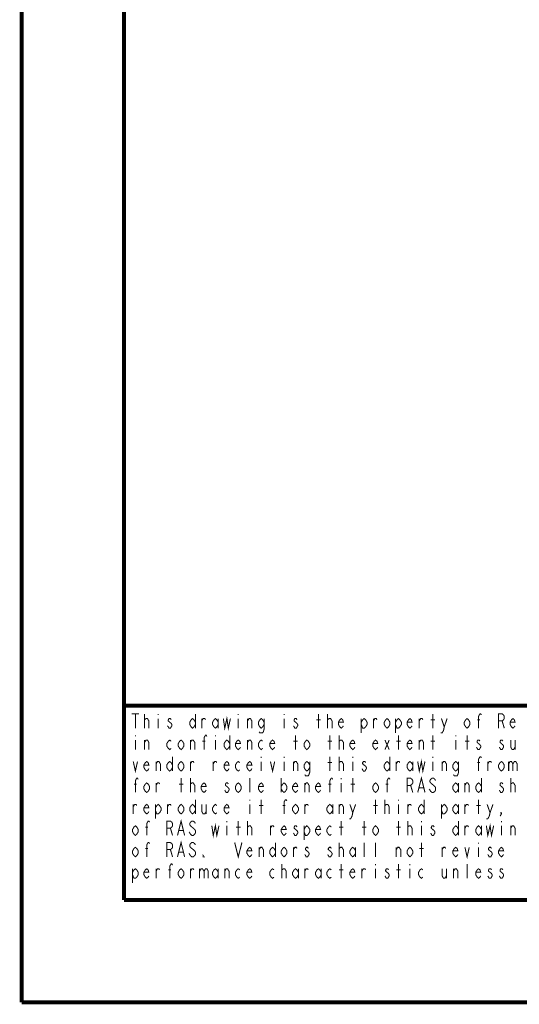
# Model space of a CAD drawing. Units: millimetres. Extents: x 0 to 432, y 0 to 280.
# Drawn here: x 0 to 62, y 0 to 122 of the extents above; entities that cross this region are included whole.
import ezdxf

# ---------------------------------------------------------------- set-up
doc = ezdxf.new("R2010")
doc.units = ezdxf.units.MM
doc.layers.add('P', color=7, linetype='Continuous')

msp = doc.modelspace()

# ---------------------------------------------------------------- linework, layer by layer
at = {"layer": 'P'}
for points, const_width in [([(0, 0), (0, 279.4)], 0.508), ([(12.7, 12.7), (12.7, 266.7)], 0.508), ([(122.361, 36.883), (12.7, 36.883)], 0.508), ([(13.67, 35.86), (14.57, 35.86)], 0.127), ([(14.129, 35.86), (14.129, 34.078)], 0.127), ([(15.275, 34.078), (15.275, 35.86)], 0.127), ([(16.969, 35.86), (16.969, 35.719)], 0.127), ([(21.59, 35.86), (21.59, 34.078)], 0.127), ([(25.065, 35.278), (25.241, 34.078), (25.506, 35.278), (25.682, 34.078), (25.947, 35.278)], 0.127), ([(26.917, 35.86), (26.917, 35.719)], 0.127), ([(32.614, 35.86), (32.614, 35.719)], 0.127), ([(36.883, 34.078), (36.883, 35.86)], 0.127), ([(38.029, 34.078), (38.029, 35.86)], 0.127), ([(51.1, 34.078), (51.1, 35.86)], 0.127), ([(56.797, 34.078), (56.797, 35.56), (56.974, 35.86), (57.062, 35.86), (57.15, 35.719)], 0.127), ([(59.284, 34.078), (59.284, 35.86), (59.725, 35.86), (59.902, 35.719), (59.99, 35.56), (59.99, 35.278), (59.902, 35.119), (59.725, 34.978), (59.284, 34.978)], 0.127), ([(15.275, 34.978), (15.275, 35.119), (15.452, 35.278), (15.54, 35.278), (15.628, 35.278), (15.804, 34.978), (15.804, 34.078)], 0.127), ([(16.969, 35.278), (16.969, 34.078)], 0.127), ([(18.574, 35.119), (18.486, 35.278), (18.309, 35.278), (18.221, 35.119), (18.221, 34.978), (18.397, 34.819), (18.574, 34.678), (18.662, 34.537), (18.662, 34.378), (18.574, 34.237), (18.486, 34.078), (18.309, 34.078), (18.221, 34.237), (18.115, 34.378)], 0.127), ([(21.59, 34.537), (21.414, 34.237), (21.237, 34.078), (21.061, 34.237), (20.884, 34.537), (20.884, 34.819), (21.061, 35.119), (21.237, 35.278), (21.414, 35.119), (21.59, 34.819)], 0.127), ([(22.384, 34.078), (22.384, 35.278)], 0.127), ([(22.384, 34.978), (22.56, 35.278), (22.754, 35.278), (22.842, 35.119)], 0.127), ([(24.43, 34.537), (24.253, 34.237), (24.077, 34.078), (23.901, 34.237), (23.724, 34.537), (23.724, 34.819), (23.901, 35.119), (24.077, 35.278), (24.253, 35.119), (24.43, 34.819)], 0.127), ([(24.43, 35.278), (24.43, 34.078)], 0.127), ([(26.917, 35.278), (26.917, 34.078)], 0.127), ([(28.081, 34.078), (28.081, 35.278)], 0.127), ([(28.081, 34.978), (28.258, 35.278), (28.434, 35.278), (28.61, 34.978), (28.61, 34.078)], 0.127), ([(30.127, 34.537), (29.951, 34.237), (29.774, 34.078), (29.598, 34.237), (29.422, 34.537), (29.422, 34.819), (29.598, 35.119), (29.774, 35.278), (29.951, 35.119), (30.127, 34.819)], 0.127), ([(30.127, 35.278), (30.127, 33.937), (30.039, 33.637), (29.951, 33.496), (29.598, 33.496), (29.51, 33.637)], 0.127), ([(32.614, 35.278), (32.614, 34.078)], 0.127), ([(34.219, 35.119), (34.131, 35.278), (33.955, 35.278), (33.867, 35.119), (33.867, 34.978), (34.043, 34.819), (34.219, 34.678), (34.308, 34.537), (34.308, 34.378), (34.219, 34.237), (34.131, 34.078), (33.955, 34.078), (33.867, 34.237), (33.778, 34.378)], 0.127), ([(36.618, 35.119), (37.148, 35.119)], 0.127), ([(38.029, 34.978), (38.029, 35.119), (38.223, 35.278), (38.312, 35.278), (38.4, 35.278), (38.576, 34.978), (38.576, 34.078)], 0.127), ([(39.987, 34.378), (39.899, 34.237), (39.723, 34.078), (39.546, 34.237), (39.37, 34.537), (39.37, 34.819), (39.546, 35.119), (39.723, 35.278), (39.899, 35.119), (39.987, 34.819), (39.37, 34.819)], 0.127), ([(42.21, 34.819), (42.386, 35.119), (42.563, 35.278), (42.757, 35.119), (42.933, 34.819), (42.933, 34.537), (42.757, 34.237), (42.563, 34.078), (42.386, 34.078), (42.21, 34.537)], 0.127), ([(42.21, 35.278), (42.21, 33.496)], 0.127), ([(43.727, 34.078), (43.727, 35.278)], 0.127), ([(43.727, 34.978), (43.903, 35.278), (44.08, 35.278), (44.168, 35.119)], 0.127), ([(45.773, 34.537), (45.597, 34.237), (45.42, 34.078), (45.244, 34.237), (45.067, 34.537), (45.067, 34.819), (45.244, 35.119), (45.42, 35.278), (45.597, 35.119), (45.773, 34.819), (45.773, 34.537)], 0.127), ([(46.478, 34.819), (46.655, 35.119), (46.831, 35.278), (47.008, 35.119), (47.202, 34.819), (47.202, 34.537), (47.008, 34.237), (46.831, 34.078), (46.655, 34.078), (46.478, 34.537)], 0.127), ([(46.478, 35.278), (46.478, 33.496)], 0.127), ([(48.525, 34.378), (48.436, 34.237), (48.26, 34.078), (48.084, 34.237), (47.907, 34.537), (47.907, 34.819), (48.084, 35.119), (48.26, 35.278), (48.436, 35.119), (48.525, 34.819), (47.907, 34.819)], 0.127), ([(49.424, 34.078), (49.424, 35.278)], 0.127), ([(49.424, 34.978), (49.601, 35.278), (49.777, 35.278), (49.865, 35.119)], 0.127), ([(50.835, 35.119), (51.364, 35.119)], 0.127), ([(52.176, 35.278), (52.529, 34.237), (52.44, 33.796), (52.264, 33.496), (52.088, 33.496)], 0.127), ([(52.529, 34.237), (52.881, 35.278)], 0.127), ([(55.721, 34.537), (55.545, 34.237), (55.368, 34.078), (55.192, 34.237), (55.016, 34.537), (55.016, 34.819), (55.192, 35.119), (55.368, 35.278), (55.545, 35.119), (55.721, 34.819), (55.721, 34.537)], 0.127), ([(56.621, 35.119), (56.974, 35.119)], 0.127), ([(59.725, 34.978), (59.99, 34.078)], 0.127), ([(61.33, 34.378), (61.242, 34.237), (61.066, 34.078), (60.889, 34.237), (60.713, 34.537), (60.713, 34.819), (60.889, 35.119), (61.066, 35.278), (61.242, 35.119), (61.33, 34.819), (60.713, 34.819)], 0.127), ([(14.129, 33.196), (14.129, 33.055)], 0.127), ([(22.666, 31.415), (22.666, 32.897), (22.842, 33.196), (22.931, 33.196), (23.019, 33.055)], 0.127), ([(24.077, 33.196), (24.077, 33.055)], 0.127), ([(25.859, 33.196), (25.859, 31.415)], 0.127), ([(34.043, 31.415), (34.043, 33.196)], 0.127), ([(38.312, 31.415), (38.312, 33.196)], 0.127), ([(39.458, 31.415), (39.458, 33.196)], 0.127), ([(46.831, 31.415), (46.831, 33.196)], 0.127), ([(51.1, 31.415), (51.1, 33.196)], 0.127), ([(53.957, 33.196), (53.957, 33.055)], 0.127), ([(55.368, 31.415), (55.368, 33.196)], 0.127), ([(14.129, 32.597), (14.129, 31.415)], 0.127), ([(15.275, 31.415), (15.275, 32.597)], 0.127), ([(15.275, 32.314), (15.452, 32.597), (15.628, 32.597), (15.804, 32.314), (15.804, 31.415)], 0.127), ([(18.574, 31.574), (18.397, 31.415), (18.221, 31.574), (18.027, 31.856), (18.027, 32.156), (18.221, 32.456), (18.397, 32.597), (18.574, 32.456)], 0.127), ([(20.161, 31.856), (19.985, 31.574), (19.808, 31.415), (19.632, 31.574), (19.456, 31.856), (19.456, 32.156), (19.632, 32.456), (19.808, 32.597), (19.985, 32.456), (20.161, 32.156), (20.161, 31.856)], 0.127), ([(20.973, 31.415), (20.973, 32.597)], 0.127), ([(20.973, 32.314), (21.149, 32.597), (21.325, 32.597), (21.502, 32.314), (21.502, 31.415)], 0.127), ([(22.472, 32.456), (22.842, 32.456)], 0.127), ([(24.077, 32.597), (24.077, 31.415)], 0.127), ([(25.859, 31.856), (25.682, 31.574), (25.506, 31.415), (25.329, 31.574), (25.153, 31.856), (25.153, 32.156), (25.329, 32.456), (25.506, 32.597), (25.682, 32.456), (25.859, 32.156)], 0.127), ([(27.199, 31.715), (27.111, 31.574), (26.917, 31.415), (26.741, 31.574), (26.564, 31.856), (26.564, 32.156), (26.741, 32.456), (26.917, 32.597), (27.111, 32.456), (27.199, 32.156), (26.564, 32.156)], 0.127), ([(28.081, 31.415), (28.081, 32.597)], 0.127), ([(28.081, 32.314), (28.258, 32.597), (28.434, 32.597), (28.61, 32.314), (28.61, 31.415)], 0.127), ([(29.951, 31.574), (29.774, 31.415), (29.598, 31.574), (29.422, 31.856), (29.422, 32.156), (29.598, 32.456), (29.774, 32.597), (29.951, 32.456)], 0.127), ([(31.45, 31.715), (31.362, 31.574), (31.186, 31.415), (31.009, 31.574), (30.833, 31.856), (30.833, 32.156), (31.009, 32.456), (31.186, 32.597), (31.362, 32.456), (31.45, 32.156), (30.833, 32.156)], 0.127), ([(33.778, 32.456), (34.308, 32.456)], 0.127), ([(35.807, 31.856), (35.631, 31.574), (35.454, 31.415), (35.278, 31.574), (35.101, 31.856), (35.101, 32.156), (35.278, 32.456), (35.454, 32.597), (35.631, 32.456), (35.807, 32.156), (35.807, 31.856)], 0.127), ([(38.029, 32.456), (38.576, 32.456)], 0.127), ([(39.458, 32.314), (39.458, 32.456), (39.635, 32.597), (39.723, 32.597), (39.811, 32.597), (39.987, 32.314), (39.987, 31.415)], 0.127), ([(41.416, 31.715), (41.328, 31.574), (41.152, 31.415), (40.975, 31.574), (40.799, 31.856), (40.799, 32.156), (40.975, 32.456), (41.152, 32.597), (41.328, 32.456), (41.416, 32.156), (40.799, 32.156)], 0.127), ([(44.256, 31.715), (44.168, 31.574), (43.991, 31.415), (43.815, 31.574), (43.639, 31.856), (43.639, 32.156), (43.815, 32.456), (43.991, 32.597), (44.168, 32.456), (44.256, 32.156), (43.639, 32.156)], 0.127), ([(45.156, 32.597), (45.685, 31.415)], 0.127), ([(45.156, 31.415), (45.685, 32.597)], 0.127), ([(46.567, 32.456), (47.113, 32.456)], 0.127), ([(48.525, 31.715), (48.436, 31.574), (48.26, 31.415), (48.084, 31.574), (47.907, 31.856), (47.907, 32.156), (48.084, 32.456), (48.26, 32.597), (48.436, 32.456), (48.525, 32.156), (47.907, 32.156)], 0.127), ([(49.424, 31.415), (49.424, 32.597)], 0.127), ([(49.424, 32.314), (49.601, 32.597), (49.777, 32.597), (49.953, 32.314), (49.953, 31.415)], 0.127), ([(50.835, 32.456), (51.364, 32.456)], 0.127), ([(53.957, 32.597), (53.957, 31.415)], 0.127), ([(55.104, 32.456), (55.633, 32.456)], 0.127), ([(56.974, 32.456), (56.885, 32.597), (56.709, 32.597), (56.621, 32.456), (56.621, 32.314), (56.797, 32.156), (56.974, 32.015), (57.062, 31.856), (57.062, 31.715), (56.974, 31.574), (56.885, 31.415), (56.709, 31.415), (56.621, 31.574), (56.533, 31.715)], 0.127), ([(59.813, 32.456), (59.725, 32.597), (59.549, 32.597), (59.461, 32.456), (59.461, 32.314), (59.637, 32.156), (59.813, 32.015), (59.902, 31.856), (59.902, 31.715), (59.813, 31.574), (59.725, 31.415), (59.549, 31.415), (59.461, 31.574), (59.373, 31.715)], 0.127), ([(60.801, 32.597), (60.801, 31.715), (60.978, 31.415), (61.154, 31.415), (61.33, 31.715)], 0.127), ([(61.33, 32.597), (61.33, 31.415)], 0.127), ([(13.864, 29.933), (14.129, 28.751), (14.393, 29.933)], 0.127), ([(15.804, 29.051), (15.716, 28.893), (15.54, 28.751), (15.363, 28.893), (15.187, 29.192), (15.187, 29.492), (15.363, 29.792), (15.54, 29.933), (15.716, 29.792), (15.804, 29.492), (15.187, 29.492)], 0.127), ([(16.704, 28.751), (16.704, 29.933)], 0.127), ([(16.704, 29.633), (16.88, 29.933), (17.057, 29.933), (17.233, 29.633), (17.233, 28.751)], 0.127), ([(18.75, 29.192), (18.574, 28.893), (18.397, 28.751), (18.221, 28.893), (18.027, 29.192), (18.027, 29.492), (18.221, 29.792), (18.397, 29.933), (18.574, 29.792), (18.75, 29.492)], 0.127), ([(18.75, 30.533), (18.75, 28.751)], 0.127), ([(20.161, 29.192), (19.985, 28.893), (19.808, 28.751), (19.632, 28.893), (19.456, 29.192), (19.456, 29.492), (19.632, 29.792), (19.808, 29.933), (19.985, 29.792), (20.161, 29.492), (20.161, 29.192)], 0.127), ([(20.973, 28.751), (20.973, 29.933)], 0.127), ([(20.973, 29.633), (21.149, 29.933), (21.325, 29.933), (21.414, 29.792)], 0.127), ([(23.813, 28.751), (23.813, 29.933)], 0.127), ([(23.813, 29.633), (23.989, 29.933), (24.165, 29.933), (24.253, 29.792)], 0.127), ([(25.77, 29.051), (25.682, 28.893), (25.506, 28.751), (25.329, 28.893), (25.153, 29.192), (25.153, 29.492), (25.329, 29.792), (25.506, 29.933), (25.682, 29.792), (25.77, 29.492), (25.153, 29.492)], 0.127), ([(27.111, 28.893), (26.917, 28.751), (26.741, 28.893), (26.564, 29.192), (26.564, 29.492), (26.741, 29.792), (26.917, 29.933), (27.111, 29.792)], 0.127), ([(28.61, 29.051), (28.522, 28.893), (28.346, 28.751), (28.169, 28.893), (27.993, 29.192), (27.993, 29.492), (28.169, 29.792), (28.346, 29.933), (28.522, 29.792), (28.61, 29.492), (27.993, 29.492)], 0.127), ([(29.774, 30.533), (29.774, 30.374)], 0.127), ([(29.774, 29.933), (29.774, 28.751)], 0.127), ([(30.921, 29.933), (31.186, 28.751), (31.45, 29.933)], 0.127), ([(32.614, 30.533), (32.614, 30.374)], 0.127), ([(32.614, 29.933), (32.614, 28.751)], 0.127), ([(33.778, 28.751), (33.778, 29.933)], 0.127), ([(33.778, 29.633), (33.955, 29.933), (34.131, 29.933), (34.308, 29.633), (34.308, 28.751)], 0.127), ([(35.807, 29.192), (35.631, 28.893), (35.454, 28.751), (35.278, 28.893), (35.101, 29.192), (35.101, 29.492), (35.278, 29.792), (35.454, 29.933), (35.631, 29.792), (35.807, 29.492)], 0.127), ([(35.807, 29.933), (35.807, 28.61), (35.719, 28.31), (35.631, 28.152), (35.278, 28.152), (35.19, 28.31)], 0.127), ([(38.029, 29.792), (38.576, 29.792)], 0.127), ([(38.312, 28.751), (38.312, 30.533)], 0.127), ([(39.458, 28.751), (39.458, 30.533)], 0.127), ([(39.458, 29.633), (39.458, 29.792), (39.635, 29.933), (39.723, 29.933), (39.811, 29.933), (39.987, 29.633), (39.987, 28.751)], 0.127), ([(41.152, 30.533), (41.152, 30.374)], 0.127), ([(41.152, 29.933), (41.152, 28.751)], 0.127), ([(42.757, 29.792), (42.668, 29.933), (42.474, 29.933), (42.386, 29.792), (42.386, 29.633), (42.563, 29.492), (42.757, 29.351), (42.845, 29.192), (42.845, 29.051), (42.757, 28.893), (42.668, 28.751), (42.474, 28.751), (42.386, 28.893), (42.298, 29.051)], 0.127), ([(45.773, 29.192), (45.597, 28.893), (45.42, 28.751), (45.244, 28.893), (45.067, 29.192), (45.067, 29.492), (45.244, 29.792), (45.42, 29.933), (45.597, 29.792), (45.773, 29.492)], 0.127), ([(45.773, 30.533), (45.773, 28.751)], 0.127), ([(46.567, 28.751), (46.567, 29.933)], 0.127), ([(46.567, 29.633), (46.743, 29.933), (46.919, 29.933), (47.008, 29.792)], 0.127), ([(48.613, 29.192), (48.436, 28.893), (48.26, 28.751), (48.084, 28.893), (47.907, 29.192), (47.907, 29.492), (48.084, 29.792), (48.26, 29.933), (48.436, 29.792), (48.613, 29.492)], 0.127), ([(48.613, 29.933), (48.613, 28.751)], 0.127), ([(49.23, 29.933), (49.424, 28.751), (49.689, 29.933), (49.865, 28.751), (50.13, 29.933)], 0.127), ([(51.1, 30.533), (51.1, 30.374)], 0.127), ([(51.1, 29.933), (51.1, 28.751)], 0.127), ([(52.264, 28.751), (52.264, 29.933)], 0.127), ([(52.264, 29.633), (52.44, 29.933), (52.617, 29.933), (52.793, 29.633), (52.793, 28.751)], 0.127), ([(54.31, 29.192), (54.134, 28.893), (53.957, 28.751), (53.781, 28.893), (53.587, 29.192), (53.587, 29.492), (53.781, 29.792), (53.957, 29.933), (54.134, 29.792), (54.31, 29.492)], 0.127), ([(54.31, 29.933), (54.31, 28.61), (54.222, 28.31), (54.134, 28.152), (53.781, 28.152), (53.675, 28.31)], 0.127), ([(56.621, 29.792), (56.974, 29.792)], 0.127), ([(56.797, 28.751), (56.797, 30.233), (56.974, 30.533), (57.062, 30.533), (57.15, 30.374)], 0.127), ([(57.944, 28.751), (57.944, 29.933)], 0.127), ([(57.944, 29.633), (58.12, 29.933), (58.314, 29.933), (58.402, 29.792)], 0.127), ([(59.99, 29.192), (59.813, 28.893), (59.637, 28.751), (59.461, 28.893), (59.284, 29.192), (59.284, 29.492), (59.461, 29.792), (59.637, 29.933), (59.813, 29.792), (59.99, 29.492), (59.99, 29.192)], 0.127), ([(60.537, 29.933), (60.537, 28.751)], 0.127), ([(60.537, 29.633), (60.713, 29.933), (60.889, 29.933), (61.066, 29.633), (61.066, 28.751)], 0.127), ([(61.066, 29.633), (61.242, 29.933), (61.419, 29.933), (61.595, 29.633), (61.595, 28.751)], 0.127), ([(13.952, 27.129), (14.305, 27.129)], 0.127), ([(14.129, 26.088), (14.129, 27.57), (14.305, 27.869), (14.393, 27.869), (14.482, 27.711)], 0.127), ([(15.893, 26.529), (15.716, 26.229), (15.54, 26.088), (15.363, 26.229), (15.187, 26.529), (15.187, 26.829), (15.363, 27.129), (15.54, 27.27), (15.716, 27.129), (15.893, 26.829), (15.893, 26.529)], 0.127), ([(16.704, 26.088), (16.704, 27.27)], 0.127), ([(16.704, 26.97), (16.88, 27.27), (17.057, 27.27), (17.145, 27.129)], 0.127), ([(19.544, 27.129), (20.073, 27.129)], 0.127), ([(19.808, 26.088), (19.808, 27.869)], 0.127), ([(20.973, 26.088), (20.973, 27.869)], 0.127), ([(20.973, 26.97), (20.973, 27.129), (21.149, 27.27), (21.237, 27.27), (21.325, 27.27), (21.502, 26.97), (21.502, 26.088)], 0.127), ([(22.931, 26.388), (22.842, 26.229), (22.666, 26.088), (22.472, 26.229), (22.296, 26.529), (22.296, 26.829), (22.472, 27.129), (22.666, 27.27), (22.842, 27.129), (22.931, 26.829), (22.296, 26.829)], 0.127), ([(25.682, 27.129), (25.594, 27.27), (25.418, 27.27), (25.329, 27.129), (25.329, 26.97), (25.506, 26.829), (25.682, 26.67), (25.77, 26.529), (25.77, 26.388), (25.682, 26.229), (25.594, 26.088), (25.418, 26.088), (25.329, 26.229), (25.241, 26.388)], 0.127), ([(27.287, 26.529), (27.111, 26.229), (26.917, 26.088), (26.741, 26.229), (26.564, 26.529), (26.564, 26.829), (26.741, 27.129), (26.917, 27.27), (27.111, 27.129), (27.287, 26.829), (27.287, 26.529)], 0.127), ([(28.346, 26.088), (28.346, 27.869)], 0.127), ([(30.039, 26.388), (29.951, 26.229), (29.774, 26.088), (29.598, 26.229), (29.422, 26.529), (29.422, 26.829), (29.598, 27.129), (29.774, 27.27), (29.951, 27.129), (30.039, 26.829), (29.422, 26.829)], 0.127), ([(32.262, 27.869), (32.262, 26.088)], 0.127), ([(32.262, 26.829), (32.438, 27.129), (32.614, 27.27), (32.791, 27.129), (32.967, 26.829), (32.967, 26.529), (32.791, 26.229), (32.614, 26.088), (32.438, 26.229), (32.262, 26.529)], 0.127), ([(34.308, 26.388), (34.219, 26.229), (34.043, 26.088), (33.867, 26.229), (33.673, 26.529), (33.673, 26.829), (33.867, 27.129), (34.043, 27.27), (34.219, 27.129), (34.308, 26.829), (33.673, 26.829)], 0.127), ([(35.19, 26.088), (35.19, 27.27)], 0.127), ([(35.19, 26.97), (35.366, 27.27), (35.542, 27.27), (35.719, 26.97), (35.719, 26.088)], 0.127), ([(37.148, 26.388), (37.059, 26.229), (36.883, 26.088), (36.707, 26.229), (36.53, 26.529), (36.53, 26.829), (36.707, 27.129), (36.883, 27.27), (37.059, 27.129), (37.148, 26.829), (36.53, 26.829)], 0.127), ([(38.118, 27.129), (38.488, 27.129)], 0.127), ([(38.312, 26.088), (38.312, 27.57), (38.488, 27.869), (38.576, 27.869), (38.664, 27.711)], 0.127), ([(39.723, 27.869), (39.723, 27.711)], 0.127), ([(39.723, 27.27), (39.723, 26.088)], 0.127), ([(40.887, 27.129), (41.416, 27.129)], 0.127), ([(41.152, 26.088), (41.152, 27.869)], 0.127), ([(44.344, 26.529), (44.168, 26.229), (43.991, 26.088), (43.815, 26.229), (43.639, 26.529), (43.639, 26.829), (43.815, 27.129), (43.991, 27.27), (44.168, 27.129), (44.344, 26.829), (44.344, 26.529)], 0.127), ([(45.244, 27.129), (45.597, 27.129)], 0.127), ([(45.42, 26.088), (45.42, 27.57), (45.597, 27.869), (45.685, 27.869), (45.773, 27.711)], 0.127), ([(47.907, 26.088), (47.907, 27.869), (48.348, 27.869), (48.525, 27.711), (48.613, 27.57), (48.613, 27.27), (48.525, 27.129), (48.348, 26.97), (47.907, 26.97)], 0.127), ([(48.348, 26.97), (48.613, 26.088)], 0.127), ([(49.23, 26.088), (49.689, 27.869), (50.13, 26.088)], 0.127), ([(51.453, 27.57), (51.364, 27.711), (51.188, 27.869), (51.012, 27.869), (50.835, 27.711), (50.747, 27.57), (50.747, 27.411), (50.835, 27.27), (51.012, 27.129), (51.188, 26.97), (51.364, 26.829), (51.453, 26.67), (51.453, 26.388), (51.364, 26.229), (51.188, 26.088), (51.012, 26.088), (50.835, 26.229), (50.747, 26.388), (50.659, 26.529)], 0.127), ([(54.31, 26.529), (54.134, 26.229), (53.957, 26.088), (53.781, 26.229), (53.587, 26.529), (53.587, 26.829), (53.781, 27.129), (53.957, 27.27), (54.134, 27.129), (54.31, 26.829)], 0.127), ([(54.31, 27.27), (54.31, 26.088)], 0.127), ([(55.104, 26.088), (55.104, 27.27)], 0.127), ([(55.104, 26.97), (55.28, 27.27), (55.457, 27.27), (55.633, 26.97), (55.633, 26.088)], 0.127), ([(57.15, 26.529), (56.974, 26.229), (56.797, 26.088), (56.621, 26.229), (56.444, 26.529), (56.444, 26.829), (56.621, 27.129), (56.797, 27.27), (56.974, 27.129), (57.15, 26.829)], 0.127), ([(57.15, 27.869), (57.15, 26.088)], 0.127), ([(59.813, 27.129), (59.725, 27.27), (59.549, 27.27), (59.461, 27.129), (59.461, 26.97), (59.637, 26.829), (59.813, 26.67), (59.902, 26.529), (59.902, 26.388), (59.813, 26.229), (59.725, 26.088), (59.549, 26.088), (59.461, 26.229), (59.373, 26.388)], 0.127), ([(60.801, 26.088), (60.801, 27.869)], 0.127), ([(60.801, 26.97), (60.801, 27.129), (60.978, 27.27), (61.066, 27.27), (61.154, 27.27), (61.33, 26.97), (61.33, 26.088)], 0.127), ([(49.424, 26.67), (49.953, 26.67)], 0.127), ([(13.864, 23.424), (13.864, 24.606)], 0.127), ([(13.864, 24.306), (14.041, 24.606), (14.217, 24.606), (14.305, 24.448)], 0.127), ([(15.804, 23.707), (15.716, 23.566), (15.54, 23.424), (15.363, 23.566), (15.187, 23.865), (15.187, 24.165), (15.363, 24.448), (15.54, 24.606), (15.716, 24.448), (15.804, 24.165), (15.187, 24.165)], 0.127), ([(16.616, 24.165), (16.792, 24.448), (16.969, 24.606), (17.145, 24.448), (17.321, 24.165), (17.321, 23.865), (17.145, 23.566), (16.969, 23.424), (16.792, 23.424), (16.616, 23.865)], 0.127), ([(16.616, 24.606), (16.616, 22.825)], 0.127), ([(18.115, 23.424), (18.115, 24.606)], 0.127), ([(18.115, 24.306), (18.309, 24.606), (18.486, 24.606), (18.574, 24.448)], 0.127), ([(20.161, 23.865), (19.985, 23.566), (19.808, 23.424), (19.632, 23.566), (19.456, 23.865), (19.456, 24.165), (19.632, 24.448), (19.808, 24.606), (19.985, 24.448), (20.161, 24.165), (20.161, 23.865)], 0.127), ([(21.59, 23.865), (21.414, 23.566), (21.237, 23.424), (21.061, 23.566), (20.884, 23.865), (20.884, 24.165), (21.061, 24.448), (21.237, 24.606), (21.414, 24.448), (21.59, 24.165)], 0.127), ([(21.59, 25.188), (21.59, 23.424)], 0.127), ([(22.384, 24.606), (22.384, 23.707), (22.56, 23.424), (22.754, 23.424), (22.931, 23.707)], 0.127), ([(22.931, 24.606), (22.931, 23.424)], 0.127), ([(24.253, 23.566), (24.077, 23.424), (23.901, 23.566), (23.724, 23.865), (23.724, 24.165), (23.901, 24.448), (24.077, 24.606), (24.253, 24.448)], 0.127), ([(25.77, 23.707), (25.682, 23.566), (25.506, 23.424), (25.329, 23.566), (25.153, 23.865), (25.153, 24.165), (25.329, 24.448), (25.506, 24.606), (25.682, 24.448), (25.77, 24.165), (25.153, 24.165)], 0.127), ([(28.346, 25.188), (28.346, 25.047)], 0.127), ([(28.346, 24.606), (28.346, 23.424)], 0.127), ([(29.51, 24.448), (30.039, 24.448)], 0.127), ([(29.774, 23.424), (29.774, 25.188)], 0.127), ([(32.438, 24.448), (32.791, 24.448)], 0.127), ([(32.614, 23.424), (32.614, 24.906), (32.791, 25.188), (32.879, 25.188), (32.967, 25.047)], 0.127), ([(34.396, 23.865), (34.219, 23.566), (34.043, 23.424), (33.867, 23.566), (33.673, 23.865), (33.673, 24.165), (33.867, 24.448), (34.043, 24.606), (34.219, 24.448), (34.396, 24.165), (34.396, 23.865)], 0.127), ([(35.19, 23.424), (35.19, 24.606)], 0.127), ([(35.19, 24.306), (35.366, 24.606), (35.542, 24.606), (35.631, 24.448)], 0.127), ([(38.664, 23.865), (38.488, 23.566), (38.312, 23.424), (38.118, 23.566), (37.941, 23.865), (37.941, 24.165), (38.118, 24.448), (38.312, 24.606), (38.488, 24.448), (38.664, 24.165)], 0.127), ([(38.664, 24.606), (38.664, 23.424)], 0.127), ([(39.458, 23.424), (39.458, 24.606)], 0.127), ([(39.458, 24.306), (39.635, 24.606), (39.811, 24.606), (39.987, 24.306), (39.987, 23.424)], 0.127), ([(40.799, 24.606), (41.152, 23.566), (41.063, 23.125), (40.887, 22.825), (40.711, 22.825)], 0.127), ([(41.152, 23.566), (41.504, 24.606)], 0.127), ([(43.727, 24.448), (44.256, 24.448)], 0.127), ([(43.991, 23.424), (43.991, 25.188)], 0.127), ([(45.156, 23.424), (45.156, 25.188)], 0.127), ([(45.156, 24.306), (45.156, 24.448), (45.332, 24.606), (45.42, 24.606), (45.508, 24.606), (45.685, 24.306), (45.685, 23.424)], 0.127), ([(46.831, 25.188), (46.831, 25.047)], 0.127), ([(46.831, 24.606), (46.831, 23.424)], 0.127), ([(47.995, 23.424), (47.995, 24.606)], 0.127), ([(47.995, 24.306), (48.172, 24.606), (48.348, 24.606), (48.436, 24.448)], 0.127), ([(50.042, 23.865), (49.865, 23.566), (49.689, 23.424), (49.512, 23.566), (49.336, 23.865), (49.336, 24.165), (49.512, 24.448), (49.689, 24.606), (49.865, 24.448), (50.042, 24.165)], 0.127), ([(50.042, 25.188), (50.042, 23.424)], 0.127), ([(52.176, 24.165), (52.352, 24.448), (52.529, 24.606), (52.705, 24.448), (52.881, 24.165), (52.881, 23.865), (52.705, 23.566), (52.529, 23.424), (52.352, 23.424), (52.176, 23.865)], 0.127), ([(52.176, 24.606), (52.176, 22.825)], 0.127), ([(54.31, 23.865), (54.134, 23.566), (53.957, 23.424), (53.781, 23.566), (53.587, 23.865), (53.587, 24.165), (53.781, 24.448), (53.957, 24.606), (54.134, 24.448), (54.31, 24.165)], 0.127), ([(54.31, 24.606), (54.31, 23.424)], 0.127), ([(55.104, 23.424), (55.104, 24.606)], 0.127), ([(55.104, 24.306), (55.28, 24.606), (55.457, 24.606), (55.545, 24.448)], 0.127), ([(56.533, 24.448), (57.062, 24.448)], 0.127), ([(56.797, 23.424), (56.797, 25.188)], 0.127), ([(57.856, 24.606), (58.226, 23.566), (58.12, 23.125), (57.944, 22.825), (57.767, 22.825)], 0.127), ([(58.226, 23.566), (58.579, 24.606)], 0.127), ([(59.637, 23.424), (59.549, 23.566), (59.637, 23.566), (59.637, 23.424), (59.461, 23.125)], 0.127), ([(15.54, 20.743), (15.54, 22.225), (15.716, 22.525), (15.804, 22.525), (15.893, 22.384)], 0.127), ([(18.027, 20.743), (18.027, 22.525), (18.486, 22.525), (18.662, 22.384), (18.75, 22.225), (18.75, 21.943), (18.662, 21.784), (18.486, 21.643), (18.027, 21.643)], 0.127), ([(19.368, 20.743), (19.808, 22.525), (20.249, 20.743)], 0.127), ([(21.59, 22.225), (21.502, 22.384), (21.325, 22.525), (21.149, 22.525), (20.973, 22.384), (20.884, 22.225), (20.884, 22.084), (20.973, 21.943), (21.149, 21.784), (21.325, 21.643), (21.502, 21.484), (21.59, 21.343), (21.59, 21.043), (21.502, 20.902), (21.325, 20.743), (21.149, 20.743), (20.973, 20.902), (20.884, 21.043), (20.796, 21.202)], 0.127), ([(23.636, 21.943), (23.813, 20.743), (24.077, 21.943), (24.253, 20.743), (24.518, 21.943)], 0.127), ([(25.506, 22.525), (25.506, 22.384)], 0.127), ([(26.917, 20.743), (26.917, 22.525)], 0.127), ([(28.081, 20.743), (28.081, 22.525)], 0.127), ([(39.723, 20.743), (39.723, 22.525)], 0.127), ([(42.563, 20.743), (42.563, 22.525)], 0.127), ([(46.831, 20.743), (46.831, 22.525)], 0.127), ([(47.995, 20.743), (47.995, 22.525)], 0.127), ([(49.689, 22.525), (49.689, 22.384)], 0.127), ([(54.31, 22.525), (54.31, 20.743)], 0.127), ([(57.767, 21.943), (57.944, 20.743), (58.226, 21.943), (58.402, 20.743), (58.667, 21.943)], 0.127), ([(59.637, 22.525), (59.637, 22.384)], 0.127), ([(14.482, 21.202), (14.305, 20.902), (14.129, 20.743), (13.952, 20.902), (13.776, 21.202), (13.776, 21.484), (13.952, 21.784), (14.129, 21.943), (14.305, 21.784), (14.482, 21.484), (14.482, 21.202)], 0.127), ([(15.363, 21.784), (15.716, 21.784)], 0.127), ([(18.486, 21.643), (18.75, 20.743)], 0.127), ([(19.544, 21.343), (20.073, 21.343)], 0.127), ([(25.506, 21.943), (25.506, 20.743)], 0.127), ([(26.652, 21.784), (27.199, 21.784)], 0.127), ([(28.081, 21.643), (28.081, 21.784), (28.258, 21.943), (28.346, 21.943), (28.434, 21.943), (28.61, 21.643), (28.61, 20.743)], 0.127), ([(30.921, 20.743), (30.921, 21.943)], 0.127), ([(30.921, 21.643), (31.097, 21.943), (31.274, 21.943), (31.362, 21.784)], 0.127), ([(32.879, 21.043), (32.791, 20.902), (32.614, 20.743), (32.438, 20.902), (32.262, 21.202), (32.262, 21.484), (32.438, 21.784), (32.614, 21.943), (32.791, 21.784), (32.879, 21.484), (32.262, 21.484)], 0.127), ([(34.219, 21.784), (34.131, 21.943), (33.955, 21.943), (33.867, 21.784), (33.867, 21.643), (34.043, 21.484), (34.219, 21.343), (34.308, 21.202), (34.308, 21.043), (34.219, 20.902), (34.131, 20.743), (33.955, 20.743), (33.867, 20.902), (33.778, 21.043)], 0.127), ([(35.101, 21.484), (35.278, 21.784), (35.454, 21.943), (35.631, 21.784), (35.807, 21.484), (35.807, 21.202), (35.631, 20.902), (35.454, 20.743), (35.278, 20.743), (35.101, 21.202)], 0.127), ([(35.101, 21.943), (35.101, 20.161)], 0.127), ([(37.148, 21.043), (37.059, 20.902), (36.883, 20.743), (36.707, 20.902), (36.53, 21.202), (36.53, 21.484), (36.707, 21.784), (36.883, 21.943), (37.059, 21.784), (37.148, 21.484), (36.53, 21.484)], 0.127), ([(38.488, 20.902), (38.312, 20.743), (38.118, 20.902), (37.941, 21.202), (37.941, 21.484), (38.118, 21.784), (38.312, 21.943), (38.488, 21.784)], 0.127), ([(39.458, 21.784), (39.987, 21.784)], 0.127), ([(42.298, 21.784), (42.845, 21.784)], 0.127), ([(44.344, 21.202), (44.168, 20.902), (43.991, 20.743), (43.815, 20.902), (43.639, 21.202), (43.639, 21.484), (43.815, 21.784), (43.991, 21.943), (44.168, 21.784), (44.344, 21.484), (44.344, 21.202)], 0.127), ([(46.567, 21.784), (47.113, 21.784)], 0.127), ([(47.995, 21.643), (47.995, 21.784), (48.172, 21.943), (48.26, 21.943), (48.348, 21.943), (48.525, 21.643), (48.525, 20.743)], 0.127), ([(49.689, 21.943), (49.689, 20.743)], 0.127), ([(51.276, 21.784), (51.188, 21.943), (51.012, 21.943), (50.923, 21.784), (50.923, 21.643), (51.1, 21.484), (51.276, 21.343), (51.364, 21.202), (51.364, 21.043), (51.276, 20.902), (51.188, 20.743), (51.012, 20.743), (50.923, 20.902), (50.835, 21.043)], 0.127), ([(54.31, 21.202), (54.134, 20.902), (53.957, 20.743), (53.781, 20.902), (53.587, 21.202), (53.587, 21.484), (53.781, 21.784), (53.957, 21.943), (54.134, 21.784), (54.31, 21.484)], 0.127), ([(55.104, 20.743), (55.104, 21.943)], 0.127), ([(55.104, 21.643), (55.28, 21.943), (55.457, 21.943), (55.545, 21.784)], 0.127), ([(57.15, 21.202), (56.974, 20.902), (56.797, 20.743), (56.621, 20.902), (56.444, 21.202), (56.444, 21.484), (56.621, 21.784), (56.797, 21.943), (56.974, 21.784), (57.15, 21.484)], 0.127), ([(57.15, 21.943), (57.15, 20.743)], 0.127), ([(59.637, 21.943), (59.637, 20.743)], 0.127), ([(60.801, 20.743), (60.801, 21.943)], 0.127), ([(60.801, 21.643), (60.978, 21.943), (61.154, 21.943), (61.33, 21.643), (61.33, 20.743)], 0.127), ([(15.54, 18.08), (15.54, 19.562), (15.716, 19.861), (15.804, 19.861), (15.893, 19.72)], 0.127), ([(18.027, 18.08), (18.027, 19.861), (18.486, 19.861), (18.662, 19.72), (18.75, 19.562), (18.75, 19.262), (18.662, 19.121), (18.486, 18.979), (18.027, 18.979)], 0.127), ([(19.368, 18.08), (19.808, 19.861), (20.249, 18.08)], 0.127), ([(21.59, 19.562), (21.502, 19.72), (21.325, 19.861), (21.149, 19.861), (20.973, 19.72), (20.884, 19.562), (20.884, 19.42), (20.973, 19.262), (21.149, 19.121), (21.325, 18.979), (21.502, 18.821), (21.59, 18.68), (21.59, 18.38), (21.502, 18.239), (21.325, 18.08), (21.149, 18.08), (20.973, 18.239), (20.884, 18.38), (20.796, 18.521)], 0.127), ([(26.476, 19.861), (26.917, 18.08), (27.376, 19.861)], 0.127), ([(31.556, 19.861), (31.556, 18.08)], 0.127), ([(39.458, 18.08), (39.458, 19.861)], 0.127), ([(42.563, 18.08), (42.563, 19.861)], 0.127), ([(43.991, 18.08), (43.991, 19.861)], 0.127), ([(49.689, 18.08), (49.689, 19.861)], 0.127), ([(56.797, 19.861), (56.797, 19.72)], 0.127), ([(14.482, 18.521), (14.305, 18.239), (14.129, 18.08), (13.952, 18.239), (13.776, 18.521), (13.776, 18.821), (13.952, 19.121), (14.129, 19.262), (14.305, 19.121), (14.482, 18.821), (14.482, 18.521)], 0.127), ([(15.363, 19.121), (15.716, 19.121)], 0.127), ([(18.486, 18.979), (18.75, 18.08)], 0.127), ([(19.544, 18.68), (20.073, 18.68)], 0.127), ([(22.666, 18.08), (22.56, 18.08), (22.56, 18.239), (22.666, 18.08)], 0.127), ([(28.61, 18.38), (28.522, 18.239), (28.346, 18.08), (28.169, 18.239), (27.993, 18.521), (27.993, 18.821), (28.169, 19.121), (28.346, 19.262), (28.522, 19.121), (28.61, 18.821), (27.993, 18.821)], 0.127), ([(29.51, 18.08), (29.51, 19.262)], 0.127), ([(29.51, 18.979), (29.686, 19.262), (29.863, 19.262), (30.039, 18.979), (30.039, 18.08)], 0.127), ([(31.556, 18.521), (31.362, 18.239), (31.186, 18.08), (31.009, 18.239), (30.833, 18.521), (30.833, 18.821), (31.009, 19.121), (31.186, 19.262), (31.362, 19.121), (31.556, 18.821)], 0.127), ([(32.967, 18.521), (32.791, 18.239), (32.614, 18.08), (32.438, 18.239), (32.262, 18.521), (32.262, 18.821), (32.438, 19.121), (32.614, 19.262), (32.791, 19.121), (32.967, 18.821), (32.967, 18.521)], 0.127), ([(33.778, 18.08), (33.778, 19.262)], 0.127), ([(33.778, 18.979), (33.955, 19.262), (34.131, 19.262), (34.219, 19.121)], 0.127), ([(35.631, 19.121), (35.542, 19.262), (35.366, 19.262), (35.278, 19.121), (35.278, 18.979), (35.454, 18.821), (35.631, 18.68), (35.719, 18.521), (35.719, 18.38), (35.631, 18.239), (35.542, 18.08), (35.366, 18.08), (35.278, 18.239), (35.19, 18.38)], 0.127), ([(38.488, 19.121), (38.4, 19.262), (38.223, 19.262), (38.118, 19.121), (38.118, 18.979), (38.312, 18.821), (38.488, 18.68), (38.576, 18.521), (38.576, 18.38), (38.488, 18.239), (38.4, 18.08), (38.223, 18.08), (38.118, 18.239), (38.029, 18.38)], 0.127), ([(39.458, 18.979), (39.458, 19.121), (39.635, 19.262), (39.723, 19.262), (39.811, 19.262), (39.987, 18.979), (39.987, 18.08)], 0.127), ([(41.504, 18.521), (41.328, 18.239), (41.152, 18.08), (40.975, 18.239), (40.799, 18.521), (40.799, 18.821), (40.975, 19.121), (41.152, 19.262), (41.328, 19.121), (41.504, 18.821)], 0.127), ([(41.504, 19.262), (41.504, 18.08)], 0.127), ([(46.567, 18.08), (46.567, 19.262)], 0.127), ([(46.567, 18.979), (46.743, 19.262), (46.919, 19.262), (47.113, 18.979), (47.113, 18.08)], 0.127), ([(48.613, 18.521), (48.436, 18.239), (48.26, 18.08), (48.084, 18.239), (47.907, 18.521), (47.907, 18.821), (48.084, 19.121), (48.26, 19.262), (48.436, 19.121), (48.613, 18.821), (48.613, 18.521)], 0.127), ([(49.424, 19.121), (49.953, 19.121)], 0.127), ([(52.264, 18.08), (52.264, 19.262)], 0.127), ([(52.264, 18.979), (52.44, 19.262), (52.617, 19.262), (52.705, 19.121)], 0.127), ([(54.222, 18.38), (54.134, 18.239), (53.957, 18.08), (53.781, 18.239), (53.587, 18.521), (53.587, 18.821), (53.781, 19.121), (53.957, 19.262), (54.134, 19.121), (54.222, 18.821), (53.587, 18.821)], 0.127), ([(55.104, 19.262), (55.368, 18.08), (55.633, 19.262)], 0.127), ([(56.797, 19.262), (56.797, 18.08)], 0.127), ([(58.402, 19.121), (58.314, 19.262), (58.12, 19.262), (58.032, 19.121), (58.032, 18.979), (58.226, 18.821), (58.402, 18.68), (58.491, 18.521), (58.491, 18.38), (58.402, 18.239), (58.314, 18.08), (58.12, 18.08), (58.032, 18.239), (57.944, 18.38)], 0.127), ([(59.902, 18.38), (59.813, 18.239), (59.637, 18.08), (59.461, 18.239), (59.284, 18.521), (59.284, 18.821), (59.461, 19.121), (59.637, 19.262), (59.813, 19.121), (59.902, 18.821), (59.284, 18.821)], 0.127), ([(18.397, 15.416), (18.397, 16.898), (18.574, 17.198), (18.662, 17.198), (18.75, 17.039)], 0.127), ([(32.35, 15.416), (32.35, 17.198)], 0.127), ([(39.723, 15.416), (39.723, 17.198)], 0.127), ([(43.991, 17.198), (43.991, 17.039)], 0.127), ([(46.831, 15.416), (46.831, 17.198)], 0.127), ([(48.26, 17.198), (48.26, 17.039)], 0.127), ([(55.368, 15.416), (55.368, 17.198)], 0.127), ([(13.776, 16.157), (13.952, 16.457), (14.129, 16.598), (14.305, 16.457), (14.482, 16.157), (14.482, 15.857), (14.305, 15.558), (14.129, 15.416), (13.952, 15.416), (13.776, 15.857)], 0.127), ([(13.776, 16.598), (13.776, 14.817)], 0.127), ([(15.804, 15.716), (15.716, 15.558), (15.54, 15.416), (15.363, 15.558), (15.187, 15.857), (15.187, 16.157), (15.363, 16.457), (15.54, 16.598), (15.716, 16.457), (15.804, 16.157), (15.187, 16.157)], 0.127), ([(16.704, 15.416), (16.704, 16.598)], 0.127), ([(16.704, 16.298), (16.88, 16.598), (17.057, 16.598), (17.145, 16.457)], 0.127), ([(18.221, 16.457), (18.574, 16.457)], 0.127), ([(20.161, 15.857), (19.985, 15.558), (19.808, 15.416), (19.632, 15.558), (19.456, 15.857), (19.456, 16.157), (19.632, 16.457), (19.808, 16.598), (19.985, 16.457), (20.161, 16.157), (20.161, 15.857)], 0.127), ([(20.973, 15.416), (20.973, 16.598)], 0.127), ([(20.973, 16.298), (21.149, 16.598), (21.325, 16.598), (21.414, 16.457)], 0.127), ([(22.119, 16.598), (22.119, 15.416)], 0.127), ([(22.119, 16.298), (22.296, 16.598), (22.472, 16.598), (22.666, 16.298), (22.666, 15.416)], 0.127), ([(22.666, 16.298), (22.842, 16.598), (23.019, 16.598), (23.195, 16.298), (23.195, 15.416)], 0.127), ([(24.43, 15.857), (24.253, 15.558), (24.077, 15.416), (23.901, 15.558), (23.724, 15.857), (23.724, 16.157), (23.901, 16.457), (24.077, 16.598), (24.253, 16.457), (24.43, 16.157)], 0.127), ([(24.43, 16.598), (24.43, 15.416)], 0.127), ([(25.241, 15.416), (25.241, 16.598)], 0.127), ([(25.241, 16.298), (25.418, 16.598), (25.594, 16.598), (25.77, 16.298), (25.77, 15.416)], 0.127), ([(27.111, 15.558), (26.917, 15.416), (26.741, 15.558), (26.564, 15.857), (26.564, 16.157), (26.741, 16.457), (26.917, 16.598), (27.111, 16.457)], 0.127), ([(28.61, 15.716), (28.522, 15.558), (28.346, 15.416), (28.169, 15.558), (27.993, 15.857), (27.993, 16.157), (28.169, 16.457), (28.346, 16.598), (28.522, 16.457), (28.61, 16.157), (27.993, 16.157)], 0.127), ([(31.362, 15.558), (31.186, 15.416), (31.009, 15.558), (30.833, 15.857), (30.833, 16.157), (31.009, 16.457), (31.186, 16.598), (31.362, 16.457)], 0.127), ([(32.35, 16.298), (32.35, 16.457), (32.526, 16.598), (32.614, 16.598), (32.703, 16.598), (32.879, 16.298), (32.879, 15.416)], 0.127), ([(34.396, 15.857), (34.219, 15.558), (34.043, 15.416), (33.867, 15.558), (33.673, 15.857), (33.673, 16.157), (33.867, 16.457), (34.043, 16.598), (34.219, 16.457), (34.396, 16.157)], 0.127), ([(34.396, 16.598), (34.396, 15.416)], 0.127), ([(35.19, 15.416), (35.19, 16.598)], 0.127), ([(35.19, 16.298), (35.366, 16.598), (35.542, 16.598), (35.631, 16.457)], 0.127), ([(37.236, 15.857), (37.059, 15.558), (36.883, 15.416), (36.707, 15.558), (36.53, 15.857), (36.53, 16.157), (36.707, 16.457), (36.883, 16.598), (37.059, 16.457), (37.236, 16.157)], 0.127), ([(37.236, 16.598), (37.236, 15.416)], 0.127), ([(38.488, 15.558), (38.312, 15.416), (38.118, 15.558), (37.941, 15.857), (37.941, 16.157), (38.118, 16.457), (38.312, 16.598), (38.488, 16.457)], 0.127), ([(39.458, 16.457), (39.987, 16.457)], 0.127), ([(41.416, 15.716), (41.328, 15.558), (41.152, 15.416), (40.975, 15.558), (40.799, 15.857), (40.799, 16.157), (40.975, 16.457), (41.152, 16.598), (41.328, 16.457), (41.416, 16.157), (40.799, 16.157)], 0.127), ([(42.298, 15.416), (42.298, 16.598)], 0.127), ([(42.298, 16.298), (42.474, 16.598), (42.668, 16.598), (42.757, 16.457)], 0.127), ([(43.991, 16.598), (43.991, 15.416)], 0.127), ([(45.597, 16.457), (45.508, 16.598), (45.332, 16.598), (45.244, 16.457), (45.244, 16.298), (45.42, 16.157), (45.597, 16.016), (45.685, 15.857), (45.685, 15.716), (45.597, 15.558), (45.508, 15.416), (45.332, 15.416), (45.244, 15.558), (45.156, 15.716)], 0.127), ([(46.567, 16.457), (47.113, 16.457)], 0.127), ([(48.26, 16.598), (48.26, 15.416)], 0.127), ([(49.865, 15.558), (49.689, 15.416), (49.512, 15.558), (49.336, 15.857), (49.336, 16.157), (49.512, 16.457), (49.689, 16.598), (49.865, 16.457)], 0.127), ([(52.264, 16.598), (52.264, 15.716), (52.44, 15.416), (52.617, 15.416), (52.793, 15.716)], 0.127), ([(52.793, 16.598), (52.793, 15.416)], 0.127), ([(53.675, 15.416), (53.675, 16.598)], 0.127), ([(53.675, 16.298), (53.869, 16.598), (54.046, 16.598), (54.222, 16.298), (54.222, 15.416)], 0.127), ([(57.062, 15.716), (56.974, 15.558), (56.797, 15.416), (56.621, 15.558), (56.444, 15.857), (56.444, 16.157), (56.621, 16.457), (56.797, 16.598), (56.974, 16.457), (57.062, 16.157), (56.444, 16.157)], 0.127), ([(58.402, 16.457), (58.314, 16.598), (58.12, 16.598), (58.032, 16.457), (58.032, 16.298), (58.226, 16.157), (58.402, 16.016), (58.491, 15.857), (58.491, 15.716), (58.402, 15.558), (58.314, 15.416), (58.12, 15.416), (58.032, 15.558), (57.944, 15.716)], 0.127), ([(59.813, 16.457), (59.725, 16.598), (59.549, 16.598), (59.461, 16.457), (59.461, 16.298), (59.637, 16.157), (59.813, 16.016), (59.902, 15.857), (59.902, 15.716), (59.813, 15.558), (59.725, 15.416), (59.549, 15.416), (59.461, 15.558), (59.373, 15.716)], 0.127), ([(419.1, 12.7), (12.7, 12.7)], 0.508), ([(0, 0), (431.8, 0)], 0.508)]:
    msp.add_lwpolyline(points, dxfattribs=dict(at, const_width=const_width))

doc.saveas('drawing.dxf')
